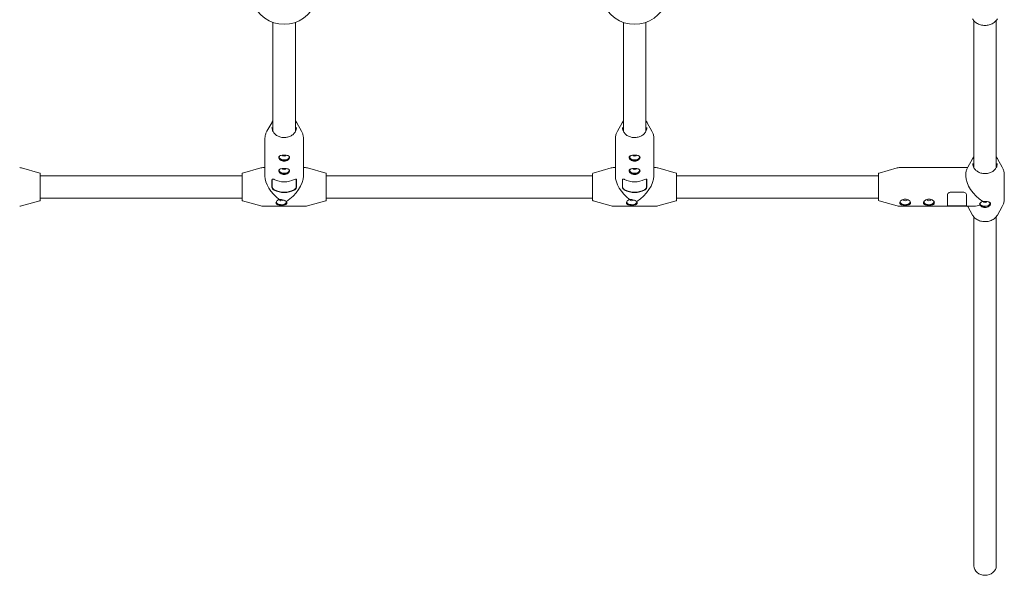
# Model space of a CAD drawing. Units: millimetres. Extents: x -10960 to 3915, y -3960 to 3960.
# Drawn here: x -314 to 389, y -2197 to -1800 of the extents above; entities that cross this region are included whole.
import ezdxf

# ---------------------------------------------------------------- set-up
doc = ezdxf.new("R2010")
doc.units = ezdxf.units.MM
doc.header["$MEASUREMENT"] = 0

msp = doc.modelspace()

# ---------------------------------------------------------------- linework, layer by layer
at = {"color": 0, "linetype": 'Continuous', "lineweight": 0}
for p, q in [((-133, -1802.27), (-133, -1880.08)), ((-117, -1802.27), (-117, -1880.08)), ((117, -1802.27), (117, -1880.08)), ((133, -1802.27), (133, -1880.08)), ((367, -1905.82), (367, -1801)), ((383, -1905.82), (383, -1801)), ((-133.93, -1873.77), (-137.28, -1879.73)), ((-116.07, -1873.77), (-112.72, -1879.73)), ((116.07, -1873.77), (112.72, -1879.73)), ((133.93, -1873.77), (137.28, -1879.73)), ((-138.75, -1885.25), (-138.75, -1911.86)), ((-111.25, -1885.25), (-111.25, -1911.86)), ((111.25, -1885.25), (111.25, -1911.86)), ((138.75, -1885.25), (138.75, -1911.86)), ((366.07, -1899.51), (362.72, -1905.47)), ((383.93, -1899.51), (387.28, -1905.47)), ((-299.36, -1909.7), (-312.33, -1906)), ((-299, -1910.18), (-299, -1914.31)), ((-155, -1928.93), (-155, -1910.18)), ((-154.64, -1909.7), (-141.67, -1906)), ((-138.75, -1905.8), (-140.3, -1905.8)), ((-109.7, -1905.8), (-111.25, -1905.8)), ((-95.36, -1909.7), (-108.33, -1906)), ((-95, -1910.18), (-95, -1928.93)), ((95, -1928.93), (95, -1910.18)), ((95.36, -1909.7), (108.33, -1906)), ((111.25, -1905.8), (109.7, -1905.8)), ((140.3, -1905.8), (138.75, -1905.8)), ((154.64, -1909.7), (141.67, -1906)), ((155, -1910.18), (155, -1928.93)), ((299, -1928.93), (299, -1910.18)), ((299.36, -1909.7), (312.33, -1906)), ((313.7, -1905.8), (362.53, -1905.8)), ((-299, -1911.55), (-155, -1911.55)), ((-299, -1914.31), (-299, -1928.93)), ((-133.76, -1919.83), (-133.76, -1914.46)), ((-133.57, -1919.64), (-133.57, -1914.26)), ((-116.43, -1914.26), (-116.43, -1919.64)), ((-116.24, -1914.46), (-116.24, -1919.83)), ((-95, -1911.55), (95, -1911.55)), ((116.24, -1919.83), (116.24, -1914.46)), ((116.43, -1919.64), (116.43, -1914.26)), ((133.57, -1914.26), (133.57, -1919.64)), ((133.76, -1914.46), (133.76, -1919.83)), ((155, -1911.55), (299, -1911.55)), ((361.25, -1910.99), (361.25, -1911.86)), ((388.75, -1910.99), (388.75, -1928.12)), ((350.2, -1923.43), (359.8, -1923.43)), ((-299.36, -1929.41), (-312.33, -1933.11)), ((-299, -1927.55), (-155, -1927.55)), ((-154.64, -1929.41), (-141.67, -1933.11)), ((-95.36, -1929.41), (-108.33, -1933.11)), ((-95, -1927.55), (95, -1927.55)), ((95.36, -1929.41), (108.33, -1933.11)), ((154.64, -1929.41), (141.67, -1933.11)), ((155, -1927.55), (299, -1927.55)), ((299.36, -1929.41), (312.33, -1933.11)), ((348.2, -1925.3), (348.2, -1933.29)), ((361.8, -1933.29), (361.8, -1925.3)), ((-109.7, -1933.3), (-140.3, -1933.3)), ((140.3, -1933.3), (109.7, -1933.3)), ((313.7, -1933.3), (348.31, -1933.3)), ((348.31, -1933), (361.69, -1933)), ((359.8, -1933.24), (350.2, -1933.24)), ((361.69, -1933.3), (367.3, -1933.3)), ((366.07, -1939.6), (362.72, -1933.64)), ((383.93, -1939.6), (387.28, -1933.64)), ((367, -2189.87), (367, -1940.91)), ((383, -2189.87), (383, -1940.91))]:
    msp.add_line(p, q, dxfattribs=at)
for centre, radius, start, end in [((-125, -1779.64), 24, 199.47122, 340.52878), ((125, -1779.64), 24, 199.47122, 340.52878), ((-313.7, -1910.8), 5, 74.0546, 90), ((-299.5, -1910.18), 0.5, 0, 74.0546), ((-154.5, -1910.18), 0.5, 105.9454, 180), ((-140.3, -1910.8), 5, 90, 105.9454), ((-109.7, -1910.8), 5, 74.0546, 90), ((-95.5, -1910.18), 0.5, 0, 74.0546), ((95.5, -1910.18), 0.5, 105.9454, 180), ((109.7, -1910.8), 5, 90, 105.9454), ((140.3, -1910.8), 5, 74.0546, 90), ((154.5, -1910.18), 0.5, 0, 74.0546), ((299.5, -1910.18), 0.5, 105.9454, 180), ((313.7, -1910.8), 5, 90, 105.9454), ((-299.5, -1928.93), 0.5, 285.9454, 0), ((-154.5, -1928.93), 0.5, 180, 254.0546), ((-95.5, -1928.93), 0.5, 285.9454, 360), ((95.5, -1928.93), 0.5, 180, 254.0546), ((154.5, -1928.93), 0.5, 285.9454, 360), ((299.5, -1928.93), 0.5, 180, 254.0546), ((-313.7, -1928.3), 5, 270, 285.9454), ((-140.3, -1928.3), 5, 254.0546, 270), ((-109.7, -1928.3), 5, 270, 285.9454), ((109.7, -1928.3), 5, 254.0546, 270), ((140.3, -1928.3), 5, 270, 285.9454), ((313.7, -1928.3), 5, 254.0546, 270)]:
    msp.add_arc(centre, radius, start, end, dxfattribs=at)
at = {"color": 0, "linetype": 'Continuous', "lineweight": 0, "extrusion": (0, 0, -1)}
for centre, major_axis, ratio, start_param, end_param in [((-125, -1898.39), (3.9, 0), 0.559655, 0.044909, 3.096684), ((-125, -1896.73), (1.5, 0), 0.559655, 0.277182, 2.86441), ((125, -1898.39), (3.9, 0), 0.559655, 0.044909, 3.096684), ((125, -1896.73), (1.5, 0), 0.559655, 0.277182, 2.86441), ((-125, -1907.9), (3.9, 0), 0.559655, 0.044909, 3.096684), ((-125, -1906.24), (1.5, 0), 0.559655, 0.277182, 2.86441), ((125, -1907.9), (3.9, 0), 0.559655, 0.044909, 3.096684), ((125, -1906.24), (1.5, 0), 0.559655, 0.277182, 2.86441), ((-125, -1919.55), (12.14, -12.14), 0.531352, 1.34503, 2.653179), ((-125, -1919.55), (-12.14, -12.14), 0.531352, -2.653179, -1.196815), ((125, -1919.55), (12.14, -12.14), 0.531352, 1.34503, 2.653179), ((125, -1919.55), (-12.14, -12.14), 0.531352, -2.653179, -1.196815), ((-125, -1912.17), (-13.75, 0), 0.828726, -2.116251, -1.025342), ((-125, -1912.17), (-13.45, 0), 0.828726, -2.116251, -1.025342), ((125, -1912.17), (-13.75, 0), 0.828726, -2.116251, -1.025342), ((125, -1912.17), (-13.45, 0), 0.828726, -2.116251, -1.025342), ((-127, -1930.29), (3.9, 0), 0.559655, 0.150089, 2.991503), ((-127, -1928.63), (1.5, 0), 0.559655, 0.335658, 3.224765), ((123, -1930.29), (3.9, 0), 0.559655, 0.150089, 2.991503), ((123, -1928.63), (1.5, 0), 0.559655, 0.335658, 3.224765), ((318, -1930.29), (3.9, 0), 0.559655, 0.150089, 2.991503), ((318, -1928.63), (1.5, 0), 0.559655, -0.113344, 3.254937), ((335, -1930.29), (3.9, 0), 0.559655, 0.150089, 2.991503), ((335, -1928.63), (1.5, 0), 0.559655, -0.113344, 3.254937), ((375, -1931.41), (3.9, 0), 0.559655, 0.044909, 3.004158), ((375, -1929.75), (1.5, 0), 0.559655, 0.277182, 2.86441), ((375, -1919.55), (-12.14, -12.14), 0.531352, -0.819736, -0.488414)]:
    msp.add_ellipse(centre, major_axis=major_axis, ratio=ratio, start_param=start_param, end_param=end_param, dxfattribs=at)
at = {"color": 0, "linetype": 'Continuous', "lineweight": 0}
for centre, major_axis, ratio, start_param, end_param in [((-125, -1898.39), (-3.5, 0), 0.559655, -0.537681, 3.141593), ((-125, -1898.39), (3.5, 0), 0.559655, 0, 0.537681), ((125, -1898.39), (-3.5, 0), 0.559655, -0.537681, 3.141593), ((125, -1898.39), (3.5, 0), 0.559655, 0, 0.537681), ((-125, -1907.9), (-3.5, 0), 0.559655, -0.537681, 3.141593), ((-125, -1907.9), (3.5, 0), 0.559655, 0, 0.537681), ((125, -1907.9), (-3.5, 0), 0.559655, -0.537681, 3.141593), ((125, -1907.9), (3.5, 0), 0.559655, 0, 0.537681), ((-125, -1904.56), (13.75, 0), 0.828726, -2.116251, -1.025342), ((125, -1904.56), (13.75, 0), 0.828726, -2.116251, -1.025342), ((375, -1919.55), (12.14, -12.14), 0.531352, -2.653179, -1.196815), ((-127, -1930.29), (-3.5, 0), 0.559655, -0.305416, 3.141593), ((-127, -1930.29), (3.5, 0), 0.559655, 0, 0.240119), ((123, -1930.29), (-3.5, 0), 0.559655, -0.305416, 3.141593), ((123, -1930.29), (3.5, 0), 0.559655, 0, 0.240119), ((318, -1930.29), (-3.5, 0), 0.559655, -0.305416, 3.447008), ((318, -1930.29), (-3.5, 0), 0.559655, -1.570796, -1.241634), ((318, -1930.29), (-3.5, 0), 0.559655, -1.899959, -1.570796), ((335, -1930.29), (-3.5, 0), 0.559655, -0.305416, 3.447008), ((335, -1930.29), (-3.5, 0), 0.559655, -1.570796, -1.241634), ((335, -1930.29), (-3.5, 0), 0.559655, -1.899959, -1.570796), ((375, -1931.41), (-3.5, 0), 0.559655, -0.189448, 3.679274), ((375, -2189.87), (-8, 0), 0.828726, 0, 1.570796), ((375, -2189.87), (8, 0), 0.828726, -1.570796, 0)]:
    msp.add_ellipse(centre, major_axis=major_axis, ratio=ratio, start_param=start_param, end_param=end_param, dxfattribs=at)
for points, knots in [([(366.07, -1799.68), (366.52, -1800.48), (367.12, -1801.21), (368.56, -1802.48), (369.41, -1803.02), (371.27, -1803.86), (372.28, -1804.15), (374.36, -1804.45), (375.43, -1804.46), (377.53, -1804.19), (378.55, -1803.92), (380.43, -1803.11), (381.3, -1802.58), (382.78, -1801.32), (383.4, -1800.58), (383.89, -1799.75), (383.91, -1799.72), (383.93, -1799.68)], [3.578435, 3.578435, 3.578435, 3.578435, 3.895456, 3.895456, 4.216575, 4.216575, 4.539952, 4.539952, 4.864105, 4.864105, 5.188277, 5.188277, 5.511735, 5.511735, 5.833031, 5.833031, 5.846343, 5.846343, 5.846343, 5.846343]), ([(-117, -1872.45), (-116.67, -1872.83), (-116.38, -1873.24), (-116.11, -1873.7), (-116.09, -1873.73), (-116.07, -1873.77)], [5.6619456, 5.6619456, 5.6619456, 5.6619456, 5.8330312, 5.8330312, 5.846343, 5.846343, 5.846343, 5.846343]), ([(133, -1872.45), (133.33, -1872.83), (133.62, -1873.24), (133.89, -1873.7), (133.91, -1873.73), (133.93, -1873.77)], [5.6619456, 5.6619456, 5.6619456, 5.6619456, 5.8330312, 5.8330312, 5.846343, 5.846343, 5.846343, 5.846343]), ([(-137.28, -1879.73), (-137.47, -1880.06), (-137.64, -1880.4), (-137.95, -1881.1), (-138.09, -1881.46), (-138.33, -1882.19), (-138.43, -1882.57), (-138.59, -1883.32), (-138.65, -1883.7), (-138.73, -1884.47), (-138.75, -1884.86), (-138.75, -1885.25)], [2.7047504, 2.7047504, 2.7047504, 2.7047504, 2.7921188, 2.7921188, 2.8794873, 2.8794873, 2.9668557, 2.9668557, 3.0542242, 3.0542242, 3.1415927, 3.1415927, 3.1415927, 3.1415927]), ([(-116.25, -1877.16), (-116.25, -1877.93), (-116.4, -1878.71), (-117, -1880.17), (-117.44, -1880.87), (-118.56, -1882.1), (-119.24, -1882.64), (-120.78, -1883.52), (-121.63, -1883.86), (-123.42, -1884.29), (-124.35, -1884.39), (-126.21, -1884.34), (-127.14, -1884.19), (-128.89, -1883.66), (-129.71, -1883.28), (-131.17, -1882.33), (-131.8, -1881.76), (-132.82, -1880.48), (-133.21, -1879.77), (-133.65, -1878.42), (-133.75, -1877.79), (-133.75, -1877.16)], [0, 0, 0, 0, 0.324285, 0.324285, 0.646962, 0.646962, 0.966942, 0.966942, 1.285304, 1.285304, 1.603061, 1.603061, 1.9207, 1.9207, 2.238527, 2.238527, 2.557112, 2.557112, 2.877559, 2.877559, 3.141593, 3.141593, 3.141593, 3.141593]), ([(-111.25, -1885.25), (-111.25, -1884.86), (-111.27, -1884.47), (-111.35, -1883.7), (-111.41, -1883.32), (-111.57, -1882.57), (-111.67, -1882.19), (-111.91, -1881.46), (-112.05, -1881.1), (-112.36, -1880.4), (-112.53, -1880.06), (-112.72, -1879.73)], [0, 0, 0, 0, 0.0873685, 0.0873685, 0.1747369, 0.1747369, 0.2621054, 0.2621054, 0.3494738, 0.3494738, 0.4368423, 0.4368423, 0.4368423, 0.4368423]), ([(112.72, -1879.73), (112.53, -1880.06), (112.36, -1880.4), (112.05, -1881.1), (111.91, -1881.46), (111.67, -1882.19), (111.57, -1882.57), (111.41, -1883.32), (111.35, -1883.7), (111.27, -1884.47), (111.25, -1884.86), (111.25, -1885.25)], [2.7047504, 2.7047504, 2.7047504, 2.7047504, 2.7921188, 2.7921188, 2.8794873, 2.8794873, 2.9668557, 2.9668557, 3.0542242, 3.0542242, 3.1415927, 3.1415927, 3.1415927, 3.1415927]), ([(133.75, -1877.16), (133.75, -1877.93), (133.6, -1878.71), (133, -1880.17), (132.56, -1880.87), (131.44, -1882.1), (130.76, -1882.64), (129.22, -1883.52), (128.37, -1883.86), (126.58, -1884.29), (125.65, -1884.39), (123.79, -1884.34), (122.86, -1884.19), (121.11, -1883.66), (120.29, -1883.28), (118.83, -1882.33), (118.2, -1881.76), (117.18, -1880.48), (116.79, -1879.77), (116.35, -1878.42), (116.25, -1877.79), (116.25, -1877.16)], [0, 0, 0, 0, 0.324285, 0.324285, 0.646962, 0.646962, 0.966942, 0.966942, 1.285304, 1.285304, 1.603061, 1.603061, 1.9207, 1.9207, 2.238527, 2.238527, 2.557112, 2.557112, 2.877559, 2.877559, 3.141593, 3.141593, 3.141593, 3.141593]), ([(138.75, -1885.25), (138.75, -1884.86), (138.73, -1884.47), (138.65, -1883.7), (138.59, -1883.32), (138.43, -1882.57), (138.33, -1882.19), (138.09, -1881.46), (137.95, -1881.1), (137.64, -1880.4), (137.47, -1880.06), (137.28, -1879.73)], [0, 0, 0, 0, 0.0873685, 0.0873685, 0.1747369, 0.1747369, 0.2621054, 0.2621054, 0.3494738, 0.3494738, 0.4368423, 0.4368423, 0.4368423, 0.4368423]), ([(-125, -1901.23), (-125.49, -1901.23), (-126.02, -1901.15), (-126.98, -1900.84), (-127.41, -1900.61), (-128.1, -1900.11), (-128.4, -1899.8), (-128.8, -1899.17), (-128.9, -1898.86), (-128.9, -1898.3), (-128.8, -1898.04), (-128.4, -1897.59), (-128.1, -1897.41), (-127.41, -1897.14), (-126.98, -1897.03), (-126.02, -1896.9), (-125.49, -1896.87), (-125, -1896.87)], [0.591147, 0.591147, 0.591147, 0.591147, 0.738917, 0.738917, 0.886686, 0.886686, 1.034491, 1.034491, 1.182295, 1.182295, 1.330099, 1.330099, 1.477903, 1.477903, 1.625673, 1.625673, 1.773442, 1.773442, 1.773442, 1.773442]), ([(-125, -1896.87), (-124.51, -1896.87), (-123.98, -1896.9), (-123.02, -1897.03), (-122.59, -1897.14), (-121.9, -1897.41), (-121.6, -1897.59), (-121.2, -1898.04), (-121.1, -1898.3), (-121.1, -1898.58), (-121.1, -1898.86), (-121.2, -1899.17), (-121.6, -1899.8), (-121.9, -1900.11), (-122.59, -1900.61), (-123.02, -1900.84), (-123.98, -1901.15), (-124.51, -1901.23), (-125, -1901.23)], [1.773442, 1.773442, 1.773442, 1.773442, 1.921212, 1.921212, 2.068981, 2.068981, 2.216786, 2.216786, 2.36459, 2.36459, 2.36459, 2.512394, 2.512394, 2.660198, 2.660198, 2.807968, 2.807968, 2.955737, 2.955737, 2.955737, 2.955737]), ([(125, -1901.23), (124.51, -1901.23), (123.98, -1901.15), (123.02, -1900.84), (122.59, -1900.61), (121.9, -1900.11), (121.6, -1899.8), (121.2, -1899.17), (121.1, -1898.86), (121.1, -1898.3), (121.2, -1898.04), (121.6, -1897.59), (121.9, -1897.41), (122.59, -1897.14), (123.02, -1897.03), (123.98, -1896.9), (124.51, -1896.87), (125, -1896.87)], [0.591147, 0.591147, 0.591147, 0.591147, 0.738917, 0.738917, 0.886686, 0.886686, 1.034491, 1.034491, 1.182295, 1.182295, 1.330099, 1.330099, 1.477903, 1.477903, 1.625673, 1.625673, 1.773442, 1.773442, 1.773442, 1.773442]), ([(125, -1896.87), (125.49, -1896.87), (126.02, -1896.9), (126.98, -1897.03), (127.41, -1897.14), (128.1, -1897.41), (128.4, -1897.59), (128.8, -1898.04), (128.9, -1898.3), (128.9, -1898.58), (128.9, -1898.86), (128.8, -1899.17), (128.4, -1899.8), (128.1, -1900.11), (127.41, -1900.61), (126.98, -1900.84), (126.02, -1901.15), (125.49, -1901.23), (125, -1901.23)], [1.773442, 1.773442, 1.773442, 1.773442, 1.921212, 1.921212, 2.068981, 2.068981, 2.216786, 2.216786, 2.36459, 2.36459, 2.36459, 2.512394, 2.512394, 2.660198, 2.660198, 2.807968, 2.807968, 2.955737, 2.955737, 2.955737, 2.955737]), ([(383.75, -1902.9), (383.75, -1903.68), (383.6, -1904.45), (383, -1905.92), (382.56, -1906.61), (381.44, -1907.85), (380.76, -1908.39), (379.22, -1909.26), (378.37, -1909.6), (376.58, -1910.04), (375.65, -1910.13), (373.79, -1910.08), (372.86, -1909.94), (371.11, -1909.41), (370.29, -1909.03), (368.83, -1908.07), (368.2, -1907.5), (367.18, -1906.22), (366.79, -1905.51), (366.35, -1904.16), (366.25, -1903.53), (366.25, -1902.9)], [0, 0, 0, 0, 0.324285, 0.324285, 0.646962, 0.646962, 0.966942, 0.966942, 1.285304, 1.285304, 1.603061, 1.603061, 1.9207, 1.9207, 2.238527, 2.238527, 2.557112, 2.557112, 2.877559, 2.877559, 3.141593, 3.141593, 3.141593, 3.141593]), ([(383, -1898.2), (383.33, -1898.58), (383.62, -1898.99), (383.89, -1899.45), (383.91, -1899.48), (383.93, -1899.51)], [5.6619456, 5.6619456, 5.6619456, 5.6619456, 5.8330312, 5.8330312, 5.846343, 5.846343, 5.846343, 5.846343]), ([(-125, -1910.75), (-125.49, -1910.75), (-126.02, -1910.67), (-126.98, -1910.36), (-127.41, -1910.13), (-128.1, -1909.62), (-128.4, -1909.32), (-128.8, -1908.69), (-128.9, -1908.37), (-128.9, -1907.82), (-128.8, -1907.55), (-128.4, -1907.1), (-128.1, -1906.92), (-127.41, -1906.65), (-126.98, -1906.55), (-126.02, -1906.41), (-125.49, -1906.38), (-125, -1906.38)], [0.591147, 0.591147, 0.591147, 0.591147, 0.738917, 0.738917, 0.886686, 0.886686, 1.034491, 1.034491, 1.182295, 1.182295, 1.330099, 1.330099, 1.477903, 1.477903, 1.625673, 1.625673, 1.773442, 1.773442, 1.773442, 1.773442]), ([(-125, -1906.38), (-124.51, -1906.38), (-123.98, -1906.41), (-123.02, -1906.55), (-122.59, -1906.65), (-121.9, -1906.92), (-121.6, -1907.1), (-121.2, -1907.55), (-121.1, -1907.82), (-121.1, -1908.09), (-121.1, -1908.37), (-121.2, -1908.69), (-121.6, -1909.32), (-121.9, -1909.62), (-122.59, -1910.13), (-123.02, -1910.36), (-123.98, -1910.67), (-124.51, -1910.75), (-125, -1910.75)], [1.773442, 1.773442, 1.773442, 1.773442, 1.921212, 1.921212, 2.068981, 2.068981, 2.216786, 2.216786, 2.36459, 2.36459, 2.36459, 2.512394, 2.512394, 2.660198, 2.660198, 2.807968, 2.807968, 2.955737, 2.955737, 2.955737, 2.955737]), ([(125, -1910.75), (124.51, -1910.75), (123.98, -1910.67), (123.02, -1910.36), (122.59, -1910.13), (121.9, -1909.62), (121.6, -1909.32), (121.2, -1908.69), (121.1, -1908.37), (121.1, -1907.82), (121.2, -1907.55), (121.6, -1907.1), (121.9, -1906.92), (122.59, -1906.65), (123.02, -1906.55), (123.98, -1906.41), (124.51, -1906.38), (125, -1906.38)], [0.591147, 0.591147, 0.591147, 0.591147, 0.738917, 0.738917, 0.886686, 0.886686, 1.034491, 1.034491, 1.182295, 1.182295, 1.330099, 1.330099, 1.477903, 1.477903, 1.625673, 1.625673, 1.773442, 1.773442, 1.773442, 1.773442]), ([(125, -1906.38), (125.49, -1906.38), (126.02, -1906.41), (126.98, -1906.55), (127.41, -1906.65), (128.1, -1906.92), (128.4, -1907.1), (128.8, -1907.55), (128.9, -1907.82), (128.9, -1908.09), (128.9, -1908.37), (128.8, -1908.69), (128.4, -1909.32), (128.1, -1909.62), (127.41, -1910.13), (126.98, -1910.36), (126.02, -1910.67), (125.49, -1910.75), (125, -1910.75)], [1.773442, 1.773442, 1.773442, 1.773442, 1.921212, 1.921212, 2.068981, 2.068981, 2.216786, 2.216786, 2.36459, 2.36459, 2.36459, 2.512394, 2.512394, 2.660198, 2.660198, 2.807968, 2.807968, 2.955737, 2.955737, 2.955737, 2.955737]), ([(362.72, -1905.47), (362.53, -1905.8), (362.36, -1906.14), (362.05, -1906.85), (361.91, -1907.21), (361.67, -1907.94), (361.57, -1908.31), (361.41, -1909.07), (361.35, -1909.45), (361.27, -1910.22), (361.25, -1910.6), (361.25, -1910.99)], [2.7047504, 2.7047504, 2.7047504, 2.7047504, 2.7921188, 2.7921188, 2.8794873, 2.8794873, 2.9668557, 2.9668557, 3.0542242, 3.0542242, 3.1415927, 3.1415927, 3.1415927, 3.1415927]), ([(388.75, -1910.99), (388.75, -1910.6), (388.73, -1910.22), (388.65, -1909.45), (388.59, -1909.07), (388.43, -1908.31), (388.33, -1907.94), (388.09, -1907.21), (387.95, -1906.85), (387.64, -1906.14), (387.47, -1905.8), (387.28, -1905.47)], [0, 0, 0, 0, 0.0873685, 0.0873685, 0.1747369, 0.1747369, 0.2621054, 0.2621054, 0.3494738, 0.3494738, 0.4368423, 0.4368423, 0.4368423, 0.4368423]), ([(-133.76, -1914.46), (-133.76, -1914.03), (-133.41, -1913.88), (-132.84, -1914.02), (-132.63, -1914.08), (-132.38, -1914.17), (-132.13, -1914.3)], [0, 0, 0, 0, 1.133544, 1.133544, 1.133544, 1.570796, 1.570796, 1.570796, 1.570796]), ([(-117.87, -1914.3), (-117.22, -1913.97), (-116.63, -1913.86), (-116.38, -1914.08), (-116.29, -1914.16), (-116.24, -1914.29), (-116.24, -1914.46)], [0, 0, 0, 0, 1.133544, 1.133544, 1.133544, 1.570796, 1.570796, 1.570796, 1.570796]), ([(116.24, -1914.46), (116.24, -1914.03), (116.59, -1913.88), (117.16, -1914.02), (117.37, -1914.08), (117.62, -1914.17), (117.87, -1914.3)], [0, 0, 0, 0, 1.133544, 1.133544, 1.133544, 1.570796, 1.570796, 1.570796, 1.570796]), ([(132.13, -1914.3), (132.78, -1913.97), (133.37, -1913.86), (133.62, -1914.08), (133.71, -1914.16), (133.76, -1914.29), (133.76, -1914.46)], [0, 0, 0, 0, 1.133544, 1.133544, 1.133544, 1.570796, 1.570796, 1.570796, 1.570796]), ([(-132.13, -1921.91), (-132.78, -1921.58), (-133.37, -1920.95), (-133.62, -1920.4), (-133.71, -1920.19), (-133.76, -1919.99), (-133.76, -1919.83)], [0, 0, 0, 0, 1.133544, 1.133544, 1.133544, 1.570796, 1.570796, 1.570796, 1.570796]), ([(-131.98, -1921.7), (-132.61, -1921.38), (-133.18, -1920.75), (-133.43, -1920.21), (-133.52, -1920), (-133.57, -1919.8), (-133.57, -1919.64)], [0, 0, 0, 0, 1.133544, 1.133544, 1.133544, 1.570796, 1.570796, 1.570796, 1.570796]), ([(-116.43, -1919.64), (-116.43, -1920.06), (-116.78, -1920.72), (-117.33, -1921.22), (-117.54, -1921.41), (-117.78, -1921.57), (-118.02, -1921.7)], [0, 0, 0, 0, 1.133544, 1.133544, 1.133544, 1.570796, 1.570796, 1.570796, 1.570796]), ([(-116.24, -1919.83), (-116.24, -1920.25), (-116.59, -1920.92), (-117.16, -1921.42), (-117.37, -1921.61), (-117.62, -1921.78), (-117.87, -1921.91)], [0, 0, 0, 0, 1.133544, 1.133544, 1.133544, 1.570796, 1.570796, 1.570796, 1.570796]), ([(117.87, -1921.91), (117.22, -1921.58), (116.63, -1920.95), (116.38, -1920.4), (116.29, -1920.19), (116.24, -1919.99), (116.24, -1919.83)], [0, 0, 0, 0, 1.133544, 1.133544, 1.133544, 1.570796, 1.570796, 1.570796, 1.570796]), ([(118.02, -1921.7), (117.39, -1921.38), (116.82, -1920.75), (116.57, -1920.21), (116.48, -1920), (116.43, -1919.8), (116.43, -1919.64)], [0, 0, 0, 0, 1.133544, 1.133544, 1.133544, 1.570796, 1.570796, 1.570796, 1.570796]), ([(133.57, -1919.64), (133.57, -1920.06), (133.22, -1920.72), (132.67, -1921.22), (132.46, -1921.41), (132.22, -1921.57), (131.98, -1921.7)], [0, 0, 0, 0, 1.133544, 1.133544, 1.133544, 1.570796, 1.570796, 1.570796, 1.570796]), ([(133.76, -1919.83), (133.76, -1920.25), (133.41, -1920.92), (132.84, -1921.42), (132.63, -1921.61), (132.38, -1921.78), (132.13, -1921.91)], [0, 0, 0, 0, 1.133544, 1.133544, 1.133544, 1.570796, 1.570796, 1.570796, 1.570796]), ([(348.2, -1925.3), (348.2, -1924.62), (348.67, -1923.92), (349.35, -1923.61), (349.62, -1923.49), (349.91, -1923.43), (350.2, -1923.43)], [0, 0, 0, 0, 1.133544, 1.133544, 1.133544, 1.570796, 1.570796, 1.570796, 1.570796]), ([(359.8, -1923.43), (360.56, -1923.43), (361.29, -1923.89), (361.61, -1924.52), (361.74, -1924.77), (361.8, -1925.04), (361.8, -1925.3)], [0, 0, 0, 0, 1.133544, 1.133544, 1.133544, 1.570796, 1.570796, 1.570796, 1.570796]), ([(-130.9, -1930.95), (-130.9, -1930.67), (-130.8, -1930.36), (-130.4, -1929.73), (-130.1, -1929.43), (-129.43, -1928.94), (-129.02, -1928.72), (-128.57, -1928.56)], [0.5911475, 0.5911475, 0.5911475, 0.5911475, 0.7389169, 0.7389169, 0.8866863, 0.8866863, 1.0268812, 1.0268812, 1.0268812, 1.0268812]), ([(-123.1, -1930.95), (-123.1, -1931.22), (-123.2, -1931.49), (-123.6, -1931.94), (-123.9, -1932.13), (-124.59, -1932.4), (-125.02, -1932.5), (-125.98, -1932.63), (-126.51, -1932.66), (-127, -1932.66), (-127.49, -1932.66), (-128.02, -1932.63), (-128.98, -1932.5), (-129.41, -1932.4), (-130.1, -1932.13), (-130.4, -1931.94), (-130.8, -1931.49), (-130.9, -1931.22), (-130.9, -1930.95)], [1.773442, 1.773442, 1.773442, 1.773442, 1.921212, 1.921212, 2.068981, 2.068981, 2.216786, 2.216786, 2.36459, 2.36459, 2.36459, 2.512394, 2.512394, 2.660198, 2.660198, 2.807968, 2.807968, 2.955737, 2.955737, 2.955737, 2.955737]), ([(-128.57, -1928.56), (-128.55, -1928.56), (-128.53, -1928.56), (-128.03, -1928.55), (-127.5, -1928.58), (-126.52, -1928.7), (-125.99, -1928.8), (-125.34, -1928.97), (-125.16, -1929.02), (-125, -1929.08)], [-0.7471538, -0.7471538, -0.7471538, -0.7471538, -0.7410395, -0.7410395, -0.588957, -0.588957, -0.4419202, -0.4419202, -0.3874826, -0.3874826, -0.3874826, -0.3874826]), ([(-125, -1929.08), (-124.72, -1929.17), (-124.47, -1929.27), (-123.92, -1929.55), (-123.63, -1929.76), (-123.43, -1930)], [-0.3874826, -0.3874826, -0.3874826, -0.3874826, -0.2948833, -0.2948833, -0.1549929, -0.1549929, -0.1549929, -0.1549929]), ([(-123.43, -1930), (-123.42, -1930.01), (-123.41, -1930.03), (-123.2, -1930.36), (-123.1, -1930.67), (-123.1, -1930.95)], [1.618065, 1.618065, 1.618065, 1.618065, 1.6256729, 1.6256729, 1.7734424, 1.7734424, 1.7734424, 1.7734424]), ([(119.1, -1930.95), (119.1, -1930.67), (119.2, -1930.36), (119.6, -1929.73), (119.9, -1929.43), (120.57, -1928.94), (120.98, -1928.72), (121.43, -1928.56)], [0.5911475, 0.5911475, 0.5911475, 0.5911475, 0.7389169, 0.7389169, 0.8866863, 0.8866863, 1.0268812, 1.0268812, 1.0268812, 1.0268812]), ([(126.9, -1930.95), (126.9, -1931.22), (126.8, -1931.49), (126.4, -1931.94), (126.1, -1932.13), (125.41, -1932.4), (124.98, -1932.5), (124.02, -1932.63), (123.49, -1932.66), (123, -1932.66), (122.51, -1932.66), (121.98, -1932.63), (121.02, -1932.5), (120.59, -1932.4), (119.9, -1932.13), (119.6, -1931.94), (119.2, -1931.49), (119.1, -1931.22), (119.1, -1930.95)], [1.773442, 1.773442, 1.773442, 1.773442, 1.921212, 1.921212, 2.068981, 2.068981, 2.216786, 2.216786, 2.36459, 2.36459, 2.36459, 2.512394, 2.512394, 2.660198, 2.660198, 2.807968, 2.807968, 2.955737, 2.955737, 2.955737, 2.955737]), ([(121.43, -1928.56), (121.45, -1928.56), (121.47, -1928.56), (121.97, -1928.55), (122.5, -1928.58), (123.48, -1928.7), (124.01, -1928.8), (124.66, -1928.97), (124.84, -1929.02), (125, -1929.08)], [-0.7471538, -0.7471538, -0.7471538, -0.7471538, -0.7410395, -0.7410395, -0.588957, -0.588957, -0.4419202, -0.4419202, -0.3874826, -0.3874826, -0.3874826, -0.3874826]), ([(125, -1929.08), (125.28, -1929.17), (125.53, -1929.27), (126.08, -1929.55), (126.37, -1929.76), (126.57, -1930)], [-0.3874826, -0.3874826, -0.3874826, -0.3874826, -0.2948833, -0.2948833, -0.1549929, -0.1549929, -0.1549929, -0.1549929]), ([(126.57, -1930), (126.58, -1930.01), (126.59, -1930.03), (126.8, -1930.36), (126.9, -1930.67), (126.9, -1930.95)], [1.618065, 1.618065, 1.618065, 1.618065, 1.6256729, 1.6256729, 1.7734424, 1.7734424, 1.7734424, 1.7734424]), ([(314.1, -1930.95), (314.1, -1930.67), (314.2, -1930.36), (314.6, -1929.73), (314.9, -1929.43), (315.59, -1928.92), (316.02, -1928.69), (316.98, -1928.38), (317.51, -1928.3), (318, -1928.3), (318.49, -1928.3), (319.02, -1928.38), (319.98, -1928.69), (320.41, -1928.92), (321.1, -1929.43), (321.4, -1929.73), (321.8, -1930.36), (321.9, -1930.67), (321.9, -1930.95)], [1.773442, 1.773442, 1.773442, 1.773442, 1.921212, 1.921212, 2.068981, 2.068981, 2.216786, 2.216786, 2.36459, 2.36459, 2.36459, 2.512394, 2.512394, 2.660198, 2.660198, 2.807968, 2.807968, 2.955737, 2.955737, 2.955737, 2.955737]), ([(321.9, -1930.95), (321.9, -1931.22), (321.8, -1931.49), (321.4, -1931.94), (321.1, -1932.13), (320.41, -1932.4), (319.98, -1932.5), (319.02, -1932.63), (318.49, -1932.66), (317.51, -1932.66), (316.98, -1932.63), (316.02, -1932.5), (315.59, -1932.4), (314.9, -1932.13), (314.6, -1931.94), (314.2, -1931.49), (314.1, -1931.22), (314.1, -1930.95)], [0.591147, 0.591147, 0.591147, 0.591147, 0.738917, 0.738917, 0.886686, 0.886686, 1.034491, 1.034491, 1.182295, 1.182295, 1.330099, 1.330099, 1.477903, 1.477903, 1.625673, 1.625673, 1.773442, 1.773442, 1.773442, 1.773442]), ([(331.1, -1930.95), (331.1, -1930.67), (331.2, -1930.36), (331.6, -1929.73), (331.9, -1929.43), (332.59, -1928.92), (333.02, -1928.69), (333.98, -1928.38), (334.51, -1928.3), (335, -1928.3), (335.49, -1928.3), (336.02, -1928.38), (336.98, -1928.69), (337.41, -1928.92), (338.1, -1929.43), (338.4, -1929.73), (338.8, -1930.36), (338.9, -1930.67), (338.9, -1930.95)], [1.773442, 1.773442, 1.773442, 1.773442, 1.921212, 1.921212, 2.068981, 2.068981, 2.216786, 2.216786, 2.36459, 2.36459, 2.36459, 2.512394, 2.512394, 2.660198, 2.660198, 2.807968, 2.807968, 2.955737, 2.955737, 2.955737, 2.955737]), ([(338.9, -1930.95), (338.9, -1931.22), (338.8, -1931.49), (338.4, -1931.94), (338.1, -1932.13), (337.41, -1932.4), (336.98, -1932.5), (336.02, -1932.63), (335.49, -1932.66), (334.51, -1932.66), (333.98, -1932.63), (333.02, -1932.5), (332.59, -1932.4), (331.9, -1932.13), (331.6, -1931.94), (331.2, -1931.49), (331.1, -1931.22), (331.1, -1930.95)], [0.591147, 0.591147, 0.591147, 0.591147, 0.738917, 0.738917, 0.886686, 0.886686, 1.034491, 1.034491, 1.182295, 1.182295, 1.330099, 1.330099, 1.477903, 1.477903, 1.625673, 1.625673, 1.773442, 1.773442, 1.773442, 1.773442]), ([(371.43, -1932.56), (371.42, -1932.55), (371.41, -1932.54), (371.2, -1932.37), (371.1, -1932.17), (371.1, -1931.73), (371.2, -1931.48), (371.47, -1931.13), (371.55, -1931.04), (371.65, -1930.95)], [-0.7471538, -0.7471538, -0.7471538, -0.7471538, -0.7410395, -0.7410395, -0.588957, -0.588957, -0.4419202, -0.4419202, -0.3874826, -0.3874826, -0.3874826, -0.3874826]), ([(371.65, -1930.95), (371.82, -1930.79), (372.02, -1930.64), (372.57, -1930.31), (372.98, -1930.13), (373.43, -1930)], [-0.3874826, -0.3874826, -0.3874826, -0.3874826, -0.2948833, -0.2948833, -0.1549929, -0.1549929, -0.1549929, -0.1549929]), ([(373.43, -1930), (373.45, -1929.99), (373.48, -1929.99), (373.98, -1929.92), (374.51, -1929.89), (375, -1929.89)], [1.618065, 1.618065, 1.618065, 1.618065, 1.6256729, 1.6256729, 1.7734424, 1.7734424, 1.7734424, 1.7734424]), ([(375, -1929.89), (375.49, -1929.89), (376.02, -1929.92), (376.98, -1930.05), (377.41, -1930.16), (378.1, -1930.43), (378.4, -1930.61), (378.8, -1931.06), (378.9, -1931.32), (378.9, -1931.6), (378.9, -1931.88), (378.8, -1932.19), (378.4, -1932.82), (378.1, -1933.13), (377.41, -1933.63), (376.98, -1933.86), (376.02, -1934.17), (375.49, -1934.25), (375, -1934.25)], [1.773442, 1.773442, 1.773442, 1.773442, 1.921212, 1.921212, 2.068981, 2.068981, 2.216786, 2.216786, 2.36459, 2.36459, 2.36459, 2.512394, 2.512394, 2.660198, 2.660198, 2.807968, 2.807968, 2.955737, 2.955737, 2.955737, 2.955737]), ([(388.75, -1928.12), (388.75, -1928.5), (388.73, -1928.89), (388.65, -1929.66), (388.59, -1930.04), (388.43, -1930.8), (388.33, -1931.17), (388.09, -1931.9), (387.95, -1932.26), (387.64, -1932.96), (387.47, -1933.31), (387.28, -1933.64)], [0, 0, 0, 0, 0.0873685, 0.0873685, 0.1747369, 0.1747369, 0.2621054, 0.2621054, 0.3494738, 0.3494738, 0.4368423, 0.4368423, 0.4368423, 0.4368423]), ([(350.2, -1933.24), (349.44, -1933.24), (348.71, -1933.29), (348.39, -1933.3), (348.26, -1933.31), (348.2, -1933.3), (348.2, -1933.29)], [0, 0, 0, 0, 1.133544, 1.133544, 1.133544, 1.570796, 1.570796, 1.570796, 1.570796]), ([(361.8, -1933.29), (361.8, -1933.32), (361.33, -1933.28), (360.65, -1933.26), (360.38, -1933.25), (360.09, -1933.24), (359.8, -1933.24)], [0, 0, 0, 0, 1.133544, 1.133544, 1.133544, 1.570796, 1.570796, 1.570796, 1.570796]), ([(375, -1934.25), (374.51, -1934.25), (373.98, -1934.17), (373.02, -1933.86), (372.59, -1933.63), (371.92, -1933.14), (371.63, -1932.85), (371.43, -1932.56)], [0.5911475, 0.5911475, 0.5911475, 0.5911475, 0.7389169, 0.7389169, 0.8866863, 0.8866863, 1.0268812, 1.0268812, 1.0268812, 1.0268812]), ([(366.07, -1939.6), (366.52, -1940.39), (367.12, -1941.12), (368.56, -1942.4), (369.41, -1942.94), (371.27, -1943.77), (372.28, -1944.06), (374.36, -1944.36), (375.43, -1944.37), (377.53, -1944.11), (378.55, -1943.83), (380.43, -1943.03), (381.3, -1942.49), (382.78, -1941.23), (383.4, -1940.5), (383.89, -1939.66), (383.91, -1939.63), (383.93, -1939.6)], [3.578435, 3.578435, 3.578435, 3.578435, 3.895456, 3.895456, 4.216575, 4.216575, 4.539952, 4.539952, 4.864105, 4.864105, 5.188277, 5.188277, 5.511735, 5.511735, 5.833031, 5.833031, 5.846343, 5.846343, 5.846343, 5.846343])]:
    msp.add_open_spline(points, degree=3, knots=knots, dxfattribs=at)
for points in [[(-133.93, -1873.77), (-133.67, -1873.31), (-133.36, -1872.86), (-133, -1872.45)], [(116.07, -1873.77), (116.33, -1873.31), (116.64, -1872.86), (117, -1872.45)], [(366.07, -1899.51), (366.33, -1899.05), (366.64, -1898.61), (367, -1898.2)], [(-133.57, -1914.26), (-133.57, -1914.17), (-133.55, -1914.09), (-133.52, -1914.02)], [(-116.48, -1914.02), (-116.44, -1914.09), (-116.43, -1914.17), (-116.43, -1914.26)], [(116.43, -1914.26), (116.43, -1914.17), (116.45, -1914.09), (116.48, -1914.02)], [(133.52, -1914.02), (133.56, -1914.09), (133.57, -1914.17), (133.57, -1914.26)], [(348.31, -1933), (348.24, -1933), (348.2, -1933), (348.2, -1932.99)], [(361.8, -1932.99), (361.8, -1933), (361.76, -1933), (361.69, -1933)], [(362.72, -1933.64), (362.65, -1933.53), (362.59, -1933.42), (362.53, -1933.3)]]:
    msp.add_open_spline(points, degree=3, dxfattribs=at)

doc.saveas('drawing.dxf')
